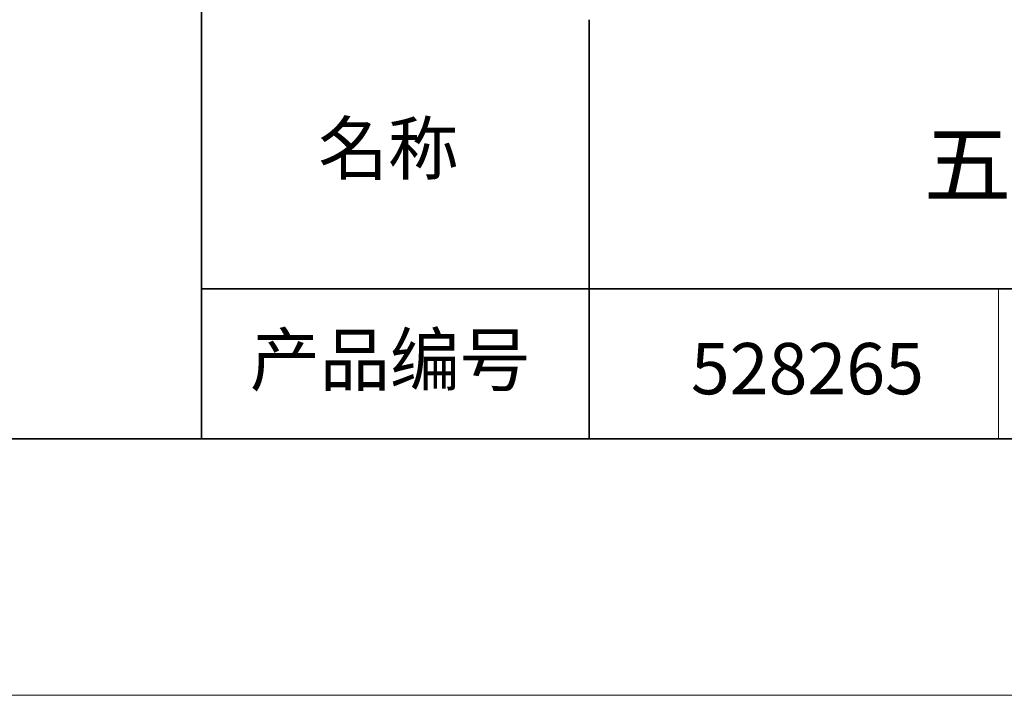
# Model space of a CAD drawing. Units: millimetres. Extents: x 11673 to 11970, y -7557 to -7347.
# Drawn here: x 11878 to 11916, y -7557 to -7530 of the extents above; entities that cross this region are included whole.
import ezdxf

# ---------------------------------------------------------------- set-up
doc = ezdxf.new("R2010")
doc.units = ezdxf.units.MM
doc.header["$LTSCALE"] = 10
doc.layers.add('6文字层', color=3, linetype='Continuous')
doc.layers.add('粗实线层', color=7, linetype='Continuous', lineweight=35)
doc.layers.add('细实线层', color=7, linetype='Continuous', lineweight=18)
doc.styles.get("Standard").update_dxf_attribs({"font": 'simhei.ttf'})

# ---------------------------------------------------------------- blocks, each defined once
blk = doc.blocks.new('*X9')
at = {"layer": '粗实线层'}
blk.add_line((-138.5, -95), (138.5, -95), dxfattribs=at)
at = {"layer": '细实线层'}
blk.add_line((-148.5, -105), (148.5, -105), dxfattribs=at)

msp = doc.modelspace()

# ---------------------------------------------------------------- linework, layer by layer
at = {"layer": '粗实线层'}
for p, q in [((11884.887, -7511.5219), (11884.887, -7546.5219)), ((11884.887, -7546.5219), (11884.887, -7511.5219)), ((11899.9902, -7530.1885), (11899.9902, -7546.5219)), ((11884.887, -7540.6809), (11959.887, -7540.6809)), ((11819.887, -7546.5219), (11959.887, -7546.5219))]:
    msp.add_line(p, q, dxfattribs=at)
at = {"layer": '细实线层'}
msp.add_line((11915.9407, -7540.6809), (11915.9407, -7546.5219), dxfattribs=at)

# ---------------------------------------------------------------- block references
at = {"layer": '粗实线层'}
msp.add_blockref('*X9', (11821.387, -7451.5219), dxfattribs=at)

# ---------------------------------------------------------------- texts
at = {"layer": '6文字层', "attachment_point": 5}
for s, insert, char_height, width in [('{\\fSimSun|b1|i0|c134|p2;\\H0.91429x;名称\\fSimHei|b1|i0|c134|p49;\\H1.09374x; }', (11892.1602, -7535.2071), 2.1875, 17.848558), ('{\\fSimHei|b1|i0|c134|p49;五轴直线电机控制器}', (11928.3814, -7535.8303), 2.5, 85.247499), ('{\\fSimSun|b1|i0|c134|p2;\\H0.91429x;产品编号\\fSimHei|b1|i0|c134|p49;\\H1.09374x; }', (11892.2247, -7543.4428), 2.1875, 17.848558), ('{\\fMicrosoft YaHei|b1|i0|c134|p34;\\H0.91429x;528265}', (11908.4982, -7543.7894), 2.1875, 17.848558)]:
    msp.add_mtext(s, dxfattribs=dict(at, insert=insert, char_height=char_height, width=width))

doc.saveas('drawing.dxf')
